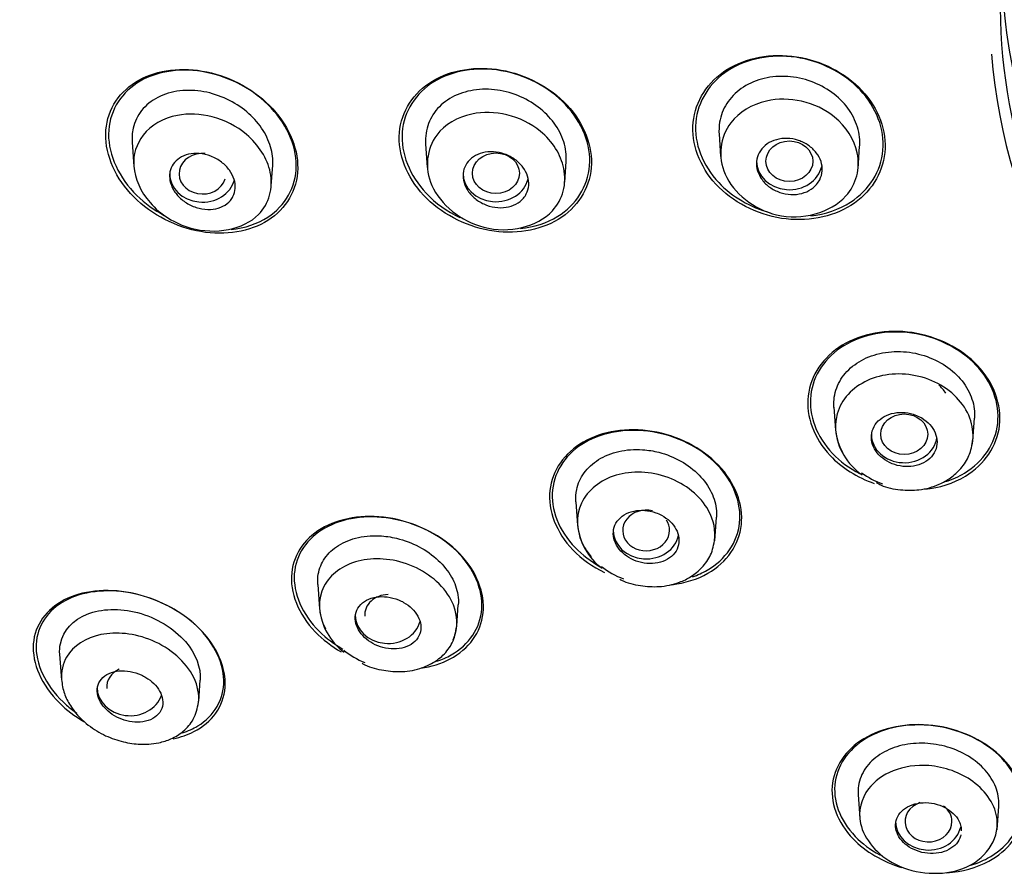
# Model space of a CAD drawing. Units: millimetres. Extents: x -18 to 1005, y -18 to 1975.
# Drawn here: x 168 to 189, y 1495 to 1514 of the extents above; entities that cross this region are included whole.
import ezdxf

# ---------------------------------------------------------------- set-up
doc = ezdxf.new("R2010")
doc.units = ezdxf.units.MM
for name, color, linetype in [('$DDT_AUDIT_GENERATED_(111)', 7, 'Continuous'), ('$DDT_AUDIT_GENERATED_(77F)', 7, 'Continuous'), ('$DDT_AUDIT_GENERATED_(A7D)', 7, 'Continuous'), ('Default', 7, 'Continuous')]:
    doc.layers.add(name, color=color, linetype=linetype)

# ---------------------------------------------------------------- blocks, each defined once
blk = doc.blocks.new('SE')
at = {"layer": '$DDT_AUDIT_GENERATED_(111)', "color": 7, "linetype": 'Continuous'}
for centre, major_axis, start_param, end_param in [((204.85, 1519.938), (50.8, 0), 1.920717, 4.670554), ((204.85, 1513.915), (15.796, 0), 1.44636, 6.283185), ((204.85, 1514.873), (15.763, 0), 3.146406, 3.366849), ((204.85, 1513.818), (16.021, 0), 3.211343, 6.143536)]:
    blk.add_ellipse(centre, major_axis=major_axis, ratio=0.866025, start_param=start_param, end_param=end_param, dxfattribs=at)
for points, knots in [([(186.109, 1512.074), (185.755, 1512.455), (185.243, 1512.716), (184.184, 1512.877), (183.638, 1512.776), (182.826, 1512.264), (182.558, 1511.853), (182.469, 1510.941), (182.65, 1510.455), (183.348, 1509.698), (183.864, 1509.432), (184.922, 1509.267), (185.465, 1509.366), (186.286, 1509.885), (186.551, 1510.3), (186.64, 1511.207), (186.463, 1511.693), (186.109, 1512.074)], [0, 0, 0, 0, 0.125, 0.125, 0.25, 0.25, 0.375, 0.375, 0.5, 0.5, 0.625, 0.625, 0.75, 0.75, 0.875, 0.875, 1, 1, 1, 1]), ([(186.068, 1512.089), (185.719, 1512.459), (185.215, 1512.709), (184.181, 1512.858), (183.65, 1512.754), (182.864, 1512.248), (182.607, 1511.844), (182.53, 1510.952), (182.712, 1510.478), (183.341, 1509.81), (183.733, 1509.584), (184.151, 1509.47)], [0, 0, 0, 0, 0.125, 0.125, 0.25, 0.25, 0.375, 0.375, 0.5, 0.5, 0.6027789, 0.6027789, 0.6027789, 0.6027789]), ([(173.555, 1511.684), (173.187, 1512.083), (172.671, 1512.364), (171.628, 1512.582), (171.098, 1512.518), (170.303, 1512.074), (170.036, 1511.686), (169.962, 1510.782), (170.161, 1510.276), (170.888, 1509.482), (171.406, 1509.195), (172.449, 1508.974), (172.978, 1509.036), (173.78, 1509.485), (174.045, 1509.874), (174.119, 1510.785), (173.923, 1511.285), (173.555, 1511.684)], [0, 0, 0, 0, 0.125, 0.125, 0.25, 0.25, 0.375, 0.375, 0.5, 0.5, 0.625, 0.625, 0.75, 0.75, 0.875, 0.875, 1, 1, 1, 1]), ([(173.452, 1511.775), (173.07, 1512.148), (172.554, 1512.398), (171.535, 1512.561), (171.028, 1512.472), (170.291, 1511.993), (170.059, 1511.595), (170.053, 1510.698), (170.281, 1510.209), (170.829, 1509.671), (171.027, 1509.527), (171.24, 1509.412)], [0, 0, 0, 0, 0.125, 0.125, 0.25, 0.25, 0.375, 0.375, 0.5, 0.5, 0.5563011, 0.5563011, 0.5563011, 0.5563011]), ([(179.825, 1511.763), (179.463, 1512.151), (178.946, 1512.42), (177.893, 1512.604), (177.355, 1512.518), (176.556, 1512.033), (176.292, 1511.632), (176.218, 1510.723), (176.411, 1510.229), (177.127, 1509.458), (177.646, 1509.184), (178.698, 1508.997), (179.234, 1509.081), (180.042, 1509.572), (180.303, 1509.976), (180.377, 1510.884), (180.188, 1511.375), (179.825, 1511.763)], [0, 0, 0, 0, 0.125, 0.125, 0.25, 0.25, 0.375, 0.375, 0.5, 0.5, 0.625, 0.625, 0.75, 0.75, 0.875, 0.875, 1, 1, 1, 1]), ([(179.794, 1511.774), (179.438, 1512.151), (178.932, 1512.411), (177.904, 1512.586), (177.379, 1512.499), (176.602, 1512.023), (176.347, 1511.629), (176.28, 1510.741), (176.472, 1510.258), (177.022, 1509.673), (177.269, 1509.497), (177.539, 1509.368)], [0, 0, 0, 0, 0.125, 0.125, 0.25, 0.25, 0.375, 0.375, 0.5, 0.5, 0.5702962, 0.5702962, 0.5702962, 0.5702962]), ([(185.021, 1509.403), (185.331, 1509.439), (185.624, 1509.538), (186.265, 1509.953), (186.519, 1510.359), (186.596, 1511.247), (186.417, 1511.72), (186.068, 1512.089)], [0.6733354, 0.6733354, 0.6733354, 0.6733354, 0.75, 0.75, 0.875, 0.875, 1, 1, 1, 1]), ([(172.67, 1509.111), (172.959, 1509.142), (173.229, 1509.231), (173.822, 1509.617), (174.053, 1510.016), (174.059, 1510.919), (173.834, 1511.401), (173.452, 1511.775)], [0.6755191, 0.6755191, 0.6755191, 0.6755191, 0.75, 0.75, 0.875, 0.875, 1, 1, 1, 1]), ([(178.831, 1509.133), (179.122, 1509.163), (179.396, 1509.251), (180.019, 1509.634), (180.272, 1510.03), (180.339, 1510.918), (180.151, 1511.396), (179.794, 1511.774)], [0.676837, 0.676837, 0.676837, 0.676837, 0.75, 0.75, 0.875, 0.875, 1, 1, 1, 1]), ([(188.573, 1506.211), (188.222, 1506.581), (187.708, 1506.835), (186.646, 1506.99), (186.099, 1506.89), (185.283, 1506.395), (185.013, 1506.002), (184.913, 1505.126), (185.086, 1504.658), (185.678, 1504.03), (186.011, 1503.824), (186.373, 1503.697)], [0, 0, 0, 0, 0.125, 0.125, 0.25, 0.25, 0.375, 0.375, 0.5, 0.5, 0.5889928, 0.5889928, 0.5889928, 0.5889928]), ([(188.538, 1506.222), (188.194, 1506.582), (187.691, 1506.829), (186.653, 1506.976), (186.12, 1506.876), (185.327, 1506.39), (185.065, 1506.005), (184.971, 1505.149), (185.142, 1504.692), (185.642, 1504.167), (185.84, 1504.022), (186.058, 1503.908)], [0, 0, 0, 0, 0.125, 0.125, 0.25, 0.25, 0.375, 0.375, 0.5, 0.5, 0.5591216, 0.5591216, 0.5591216, 0.5591216]), ([(187.447, 1503.571), (187.763, 1503.605), (188.062, 1503.7), (188.725, 1504.103), (188.992, 1504.499), (189.092, 1505.371), (188.923, 1505.841), (188.573, 1506.211)], [0.6740673, 0.6740673, 0.6740673, 0.6740673, 0.75, 0.75, 0.875, 0.875, 1, 1, 1, 1]), ([(187.894, 1503.735), (188.037, 1503.781), (188.172, 1503.842), (188.697, 1504.164), (188.955, 1504.552), (189.049, 1505.404), (188.881, 1505.862), (188.538, 1506.222)], [0.7117452, 0.7117452, 0.7117452, 0.7117452, 0.75, 0.75, 0.875, 0.875, 1, 1, 1, 1]), ([(183.052, 1504.085), (182.694, 1504.459), (182.173, 1504.719), (181.112, 1504.893), (180.573, 1504.809), (179.771, 1504.349), (179.506, 1503.975), (179.414, 1503.12), (179.594, 1502.652), (180.135, 1502.087), (180.368, 1501.921), (180.625, 1501.795)], [0, 0, 0, 0, 0.125, 0.125, 0.25, 0.25, 0.375, 0.375, 0.5, 0.5, 0.5659165, 0.5659165, 0.5659165, 0.5659165]), ([(183.023, 1504.096), (182.672, 1504.46), (182.163, 1504.713), (181.128, 1504.881), (180.601, 1504.797), (179.82, 1504.347), (179.561, 1503.981), (179.474, 1503.146), (179.651, 1502.689), (180.149, 1502.171), (180.332, 1502.033), (180.533, 1501.921)], [0, 0, 0, 0, 0.125, 0.125, 0.25, 0.25, 0.375, 0.375, 0.5, 0.5, 0.5546926, 0.5546926, 0.5546926, 0.5546926]), ([(182.5, 1501.706), (182.609, 1501.744), (182.713, 1501.791), (183.205, 1502.074), (183.46, 1502.442), (183.547, 1503.275), (183.374, 1503.732), (183.023, 1504.096)], [0.7197014, 0.7197014, 0.7197014, 0.7197014, 0.75, 0.75, 0.875, 0.875, 1, 1, 1, 1]), ([(182.061, 1501.538), (182.341, 1501.571), (182.603, 1501.653), (183.233, 1502.014), (183.495, 1502.391), (183.586, 1503.244), (183.41, 1503.712), (183.052, 1504.085)], [0.6812393, 0.6812393, 0.6812393, 0.6812393, 0.75, 0.75, 0.875, 0.875, 1, 1, 1, 1]), ([(177.534, 1502.201), (177.167, 1502.58), (176.64, 1502.848), (175.584, 1503.046), (175.054, 1502.979), (174.265, 1502.561), (174.002, 1502.208), (173.914, 1501.376), (174.099, 1500.906), (174.618, 1500.368), (174.807, 1500.224), (175.014, 1500.105)], [0, 0, 0, 0, 0.125, 0.125, 0.25, 0.25, 0.375, 0.375, 0.5, 0.5, 0.5543746, 0.5543746, 0.5543746, 0.5543746]), ([(177.474, 1502.251), (177.104, 1502.614), (176.582, 1502.864), (175.551, 1503.034), (175.039, 1502.957), (174.287, 1502.529), (174.043, 1502.177), (173.986, 1501.358), (174.183, 1500.9), (174.694, 1500.397), (174.865, 1500.269), (175.051, 1500.163)], [0, 0, 0, 0, 0.125, 0.125, 0.25, 0.25, 0.375, 0.375, 0.5, 0.5, 0.5499391, 0.5499391, 0.5499391, 0.5499391]), ([(177.053, 1499.906), (177.161, 1499.941), (177.263, 1499.986), (177.739, 1500.257), (177.98, 1500.611), (178.037, 1501.432), (177.843, 1501.888), (177.474, 1502.251)], [0.7190225, 0.7190225, 0.7190225, 0.7190225, 0.75, 0.75, 0.875, 0.875, 1, 1, 1, 1]), ([(176.704, 1499.756), (176.933, 1499.788), (177.148, 1499.855), (177.734, 1500.166), (177.994, 1500.52), (178.082, 1501.354), (177.9, 1501.822), (177.534, 1502.201)], [0.6915597, 0.6915597, 0.6915597, 0.6915597, 0.75, 0.75, 0.875, 0.875, 1, 1, 1, 1]), ([(171.98, 1500.613), (171.594, 1500.994), (171.054, 1501.26), (170.005, 1501.465), (169.492, 1501.407), (168.733, 1501.017), (168.482, 1500.681), (168.423, 1499.867), (168.628, 1499.393), (169.161, 1498.867), (169.336, 1498.734), (169.526, 1498.621)], [0, 0, 0, 0, 0.125, 0.125, 0.25, 0.25, 0.375, 0.375, 0.5, 0.5, 0.5493717, 0.5493717, 0.5493717, 0.5493717]), ([(171.633, 1498.377), (171.75, 1498.416), (171.858, 1498.465), (172.304, 1498.738), (172.519, 1499.092), (172.505, 1499.905), (172.266, 1500.365), (171.463, 1501.071), (170.923, 1501.306), (169.904, 1501.452), (169.417, 1501.371), (169.065, 1501.156)], [0.4651269, 0.4651269, 0.4651269, 0.4651269, 0.5, 0.5, 0.625, 0.625, 0.75, 0.75, 0.875, 0.875, 1, 1, 1, 1]), ([(169.065, 1501.156), (168.713, 1500.94), (168.504, 1500.594), (168.52, 1499.779), (168.762, 1499.321), (169.229, 1498.909), (169.303, 1498.851), (169.38, 1498.798)], [0, 0, 0, 0, 0.125, 0.125, 0.25, 0.25, 0.2717031, 0.2717031, 0.2717031, 0.2717031]), ([(171.434, 1498.253), (171.593, 1498.287), (171.742, 1498.338), (172.261, 1498.604), (172.509, 1498.941), (172.569, 1499.762), (172.366, 1500.232), (171.98, 1500.613)], [0.7064889, 0.7064889, 0.7064889, 0.7064889, 0.75, 0.75, 0.875, 0.875, 1, 1, 1, 1]), ([(189.116, 1497.827), (188.772, 1498.184), (188.255, 1498.438), (187.185, 1498.605), (186.637, 1498.519), (185.816, 1498.073), (185.544, 1497.718), (185.423, 1496.909), (185.582, 1496.469), (186.184, 1495.845), (186.553, 1495.629), (186.954, 1495.505)], [0, 0, 0, 0, 0.125, 0.125, 0.25, 0.25, 0.375, 0.375, 0.5, 0.5, 0.5964896, 0.5964896, 0.5964896, 0.5964896]), ([(189.088, 1497.837), (188.753, 1498.186), (188.248, 1498.434), (187.204, 1498.598), (186.668, 1498.515), (185.866, 1498.08), (185.6, 1497.734), (185.48, 1496.944), (185.634, 1496.515), (186.11, 1496.019), (186.288, 1495.886), (186.488, 1495.776)], [0, 0, 0, 0, 0.125, 0.125, 0.25, 0.25, 0.375, 0.375, 0.5, 0.5, 0.5548057, 0.5548057, 0.5548057, 0.5548057]), ([(187.917, 1495.393), (188.244, 1495.416), (188.553, 1495.501), (189.223, 1495.863), (189.494, 1496.222), (189.615, 1497.026), (189.46, 1497.469), (189.116, 1497.827)], [0.6719875, 0.6719875, 0.6719875, 0.6719875, 0.75, 0.75, 0.875, 0.875, 1, 1, 1, 1]), ([(188.427, 1495.555), (188.554, 1495.593), (188.675, 1495.643), (189.188, 1495.92), (189.454, 1496.27), (189.573, 1497.054), (189.423, 1497.487), (189.088, 1497.837)], [0.715781, 0.715781, 0.715781, 0.715781, 0.75, 0.75, 0.875, 0.875, 1, 1, 1, 1])]:
    blk.add_open_spline(points, degree=3, knots=knots, dxfattribs=at)
blk.add_open_spline([(187.896, 1505.622), (187.854, 1505.685), (187.803, 1505.745), (187.745, 1505.799)], degree=3, dxfattribs=at)
at = {"layer": '$DDT_AUDIT_GENERATED_(77F)', "color": 7, "linetype": 'Continuous'}
for p, q in [((183.065, 1511.154), (183.099, 1510.668)), ((170.558, 1510.977), (170.595, 1510.453)), ((176.812, 1510.939), (176.847, 1510.436)), ((186.026, 1510.405), (186.06, 1510.891)), ((173.522, 1510.04), (173.553, 1510.483)), ((179.776, 1510.123), (179.807, 1510.564)), ((185.512, 1505.32), (185.546, 1504.834)), ((188.474, 1504.604), (188.508, 1505.089)), ((180.013, 1503.306), (180.048, 1502.803)), ((182.973, 1502.473), (183.008, 1502.976)), ((174.513, 1501.545), (174.55, 1501.02)), ((177.478, 1500.662), (177.509, 1501.11)), ((169.014, 1500.054), (169.053, 1499.504)), ((171.978, 1499.051), (172.01, 1499.505)), ((186.029, 1497.06), (186.064, 1496.557)), ((188.99, 1496.311), (189.025, 1496.814))]:
    blk.add_line(p, q, dxfattribs=at)
for centre, radius, start, end in [((186.838, 1504.956), 1.296, 184.8967, 235.9139), ((181.317, 1502.921), 1.272, 184.7514, 234.0862), ((175.856, 1501.154), 1.311, 185.2615, 233.6099)]:
    blk.add_arc(centre, radius, start, end, dxfattribs=at)
for centre, ratio in [((184.563, 1510.567), 0.866025), ((178.31, 1510.311), 0.865597), ((187.01, 1504.745), 0.866025)]:
    blk.add_ellipse(centre, major_axis=(0.5, 0), ratio=ratio, dxfattribs=at)
for centre, major_axis, ratio, start_param, end_param in [((172.059, 1510.302), (0.501, 0.001), 0.864321, 1.451152, 6.018414), ((184.563, 1510.567), (0.7, 0), 0.866025, 3.141593, 6.103055), ((172.056, 1510.302), (0.7, 0), 0.866025, 3.141593, 6.063678), ((178.309, 1510.311), (0.7, 0), 0.866025, 3.141593, 6.08343), ((187.01, 1504.745), (0.7, 0), 0.866025, 3.141593, 6.172827), ((181.511, 1502.695), (0.5, 0.001), 0.865797, 1.298651, 6.283185), ((181.511, 1502.695), (0.5, 0.001), 0.865797, 0, 0.522007), ((181.511, 1502.694), (0.7, 0), 0.866025, 3.141593, 6.117535), ((176.014, 1500.892), (0.501, 0.003), 0.865109, 1.571991, 3.193479), ((176.011, 1500.89), (0.7, 0), 0.866025, 3.141593, 6.058031), ((170.517, 1499.352), (0.502, 0.007), 0.863949, 2.03964, 3.192339), ((170.512, 1499.35), (0.7, 0), 0.866025, 3.141593, 5.992538), ((187.527, 1496.486), (0.5, 0.001), 0.866104, 1.939939, 6.283185), ((187.527, 1496.486), (0.5, 0.001), 0.866104, 0, 0.87085), ((187.527, 1496.485), (0.7, 0), 0.866025, 3.141593, 6.092552)]:
    blk.add_ellipse(centre, major_axis=major_axis, ratio=ratio, start_param=start_param, end_param=end_param, dxfattribs=at)
for points, knots in [([(186.06, 1510.889), (186.061, 1510.9), (186.062, 1510.911), (186.062, 1510.923), (186.068, 1511.064), (186.045, 1511.21), (185.995, 1511.35), (185.946, 1511.489), (185.869, 1511.624), (185.772, 1511.746), (185.674, 1511.868), (185.552, 1511.979), (185.416, 1512.07), (185.279, 1512.162), (185.124, 1512.237), (184.965, 1512.289), (184.803, 1512.341), (184.631, 1512.371), (184.464, 1512.376), (184.294, 1512.381), (184.124, 1512.361), (183.968, 1512.318), (183.812, 1512.274), (183.665, 1512.205), (183.539, 1512.117), (183.415, 1512.029), (183.309, 1511.919), (183.23, 1511.797), (183.153, 1511.677), (183.1, 1511.541), (183.077, 1511.4), (183.063, 1511.313), (183.059, 1511.224), (183.067, 1511.134)], [0.4792386, 0.4792386, 0.4792386, 0.4792386, 0.4834502, 0.4834502, 0.4834502, 0.5363305, 0.5363305, 0.5363305, 0.5888367, 0.5888367, 0.5888367, 0.6415688, 0.6415688, 0.6415688, 0.6948135, 0.6948135, 0.6948135, 0.7488551, 0.7488551, 0.7488551, 0.8035849, 0.8035849, 0.8035849, 0.8585707, 0.8585707, 0.8585707, 0.9132085, 0.9132085, 0.9132085, 0.9670535, 0.9670535, 0.9670535, 1, 1, 1, 1]), ([(173.553, 1510.479), (173.562, 1510.607), (173.547, 1510.742), (173.509, 1510.874), (173.469, 1511.011), (173.403, 1511.147), (173.317, 1511.273), (173.231, 1511.399), (173.122, 1511.518), (172.999, 1511.621), (172.873, 1511.727), (172.729, 1511.819), (172.579, 1511.89), (172.421, 1511.965), (172.253, 1512.019), (172.087, 1512.05), (171.913, 1512.081), (171.738, 1512.087), (171.574, 1512.068), (171.406, 1512.048), (171.246, 1512), (171.107, 1511.928), (170.971, 1511.858), (170.851, 1511.761), (170.76, 1511.647), (170.674, 1511.537), (170.611, 1511.407), (170.58, 1511.269), (170.559, 1511.175), (170.552, 1511.075), (170.559, 1510.974)], [0.1089121, 0.1089121, 0.1089121, 0.1089121, 0.1571571, 0.1571571, 0.1571571, 0.2069725, 0.2069725, 0.2069725, 0.2570016, 0.2570016, 0.2570016, 0.3087862, 0.3087862, 0.3087862, 0.3631773, 0.3631773, 0.3631773, 0.4200057, 0.4200057, 0.4200057, 0.4781507, 0.4781507, 0.4781507, 0.535469, 0.535469, 0.535469, 0.5902605, 0.5902605, 0.5902605, 0.6274156, 0.6274156, 0.6274156, 0.6274156]), ([(179.807, 1510.562), (179.808, 1510.578), (179.809, 1510.595), (179.809, 1510.611), (179.812, 1510.75), (179.788, 1510.895), (179.737, 1511.034), (179.687, 1511.171), (179.611, 1511.306), (179.514, 1511.427), (179.417, 1511.55), (179.297, 1511.663), (179.164, 1511.757), (179.028, 1511.853), (178.875, 1511.933), (178.717, 1511.99), (178.554, 1512.049), (178.382, 1512.086), (178.214, 1512.098), (178.043, 1512.11), (177.872, 1512.096), (177.715, 1512.059), (177.556, 1512.021), (177.406, 1511.957), (177.279, 1511.872), (177.154, 1511.787), (177.047, 1511.68), (176.969, 1511.559), (176.893, 1511.441), (176.842, 1511.306), (176.821, 1511.165), (176.81, 1511.091), (176.807, 1511.014), (176.812, 1510.936)], [0.0995646, 0.0995646, 0.0995646, 0.0995646, 0.1057303, 0.1057303, 0.1057303, 0.1577103, 0.1577103, 0.1577103, 0.2089669, 0.2089669, 0.2089669, 0.2606796, 0.2606796, 0.2606796, 0.3135187, 0.3135187, 0.3135187, 0.368112, 0.368112, 0.368112, 0.4237525, 0.4237525, 0.4237525, 0.480041, 0.480041, 0.480041, 0.535595, 0.535595, 0.535595, 0.5895975, 0.5895975, 0.5895975, 0.618188, 0.618188, 0.618188, 0.618188]), ([(183.315, 1511.386), (183.489, 1511.616), (183.977, 1511.906), (184.843, 1511.902), (185.635, 1511.525), (186.152, 1510.715), (185.87, 1509.586), (184.292, 1509.149), (182.976, 1510.198), (183.086, 1511.082), (183.315, 1511.386)], [0, 0, 0, 0, 0.109766, 0.194335, 0.281289, 0.39082, 0.515843, 0.695214, 0.855339, 1, 1, 1, 1]), ([(170.792, 1511.124), (170.959, 1511.338), (171.429, 1511.603), (172.287, 1511.567), (173.103, 1511.156), (173.653, 1510.295), (173.347, 1509.185), (171.966, 1508.925), (170.876, 1509.611), (170.498, 1510.45), (170.649, 1510.94), (170.792, 1511.124)], [0, 0, 0, 0, 0.108026, 0.192797, 0.282205, 0.392768, 0.517018, 0.694153, 0.805389, 0.907569, 1, 1, 1, 1]), ([(177.049, 1511.125), (177.218, 1511.353), (177.7, 1511.63), (178.564, 1511.611), (179.369, 1511.219), (179.902, 1510.385), (179.61, 1509.268), (178.058, 1508.89), (176.733, 1509.956), (176.83, 1510.831), (177.049, 1511.125)], [0, 0, 0, 0, 0.110109, 0.194782, 0.283024, 0.393859, 0.518646, 0.697357, 0.857493, 1, 1, 1, 1]), ([(185.144, 1510.074), (185.1, 1510.022), (185.044, 1509.976), (184.981, 1509.942), (184.917, 1509.907), (184.845, 1509.882), (184.77, 1509.869), (184.695, 1509.856), (184.614, 1509.853), (184.535, 1509.863), (184.456, 1509.873), (184.375, 1509.894), (184.301, 1509.926), (184.228, 1509.957), (184.158, 1510), (184.098, 1510.05), (184.039, 1510.1), (183.989, 1510.158), (183.95, 1510.22), (183.913, 1510.282), (183.886, 1510.348), (183.873, 1510.415), (183.86, 1510.481), (183.86, 1510.549), (183.872, 1510.612), (183.885, 1510.676), (183.91, 1510.737), (183.947, 1510.792), (183.984, 1510.847), (184.033, 1510.896), (184.089, 1510.935), (184.147, 1510.975), (184.214, 1511.006), (184.286, 1511.027), (184.359, 1511.047), (184.438, 1511.056), (184.516, 1511.054), (184.596, 1511.052), (184.677, 1511.037), (184.754, 1511.012), (184.83, 1510.987), (184.904, 1510.951), (184.969, 1510.906), (185.034, 1510.861), (185.091, 1510.807), (185.136, 1510.748), (185.181, 1510.69), (185.216, 1510.625), (185.237, 1510.559), (185.258, 1510.494), (185.266, 1510.426), (185.262, 1510.36), (185.257, 1510.295), (185.239, 1510.231), (185.21, 1510.173), (185.192, 1510.138), (185.17, 1510.104), (185.144, 1510.074)], [0, 0, 0, 0, 0.054229, 0.054229, 0.054229, 0.108425, 0.108425, 0.108425, 0.163104, 0.163104, 0.163104, 0.218028, 0.218028, 0.218028, 0.272652, 0.272652, 0.272652, 0.326553, 0.326553, 0.326553, 0.379644, 0.379644, 0.379644, 0.432209, 0.432209, 0.432209, 0.484756, 0.484756, 0.484756, 0.537788, 0.537788, 0.537788, 0.591596, 0.591596, 0.591596, 0.64614, 0.64614, 0.64614, 0.701053, 0.701053, 0.701053, 0.755797, 0.755797, 0.755797, 0.809911, 0.809911, 0.809911, 0.863227, 0.863227, 0.863227, 0.915932, 0.915932, 0.915932, 0.968462, 0.968462, 0.968462, 1, 1, 1, 1]), ([(172.652, 1509.733), (172.61, 1509.682), (172.555, 1509.639), (172.493, 1509.608), (172.431, 1509.576), (172.36, 1509.555), (172.286, 1509.546), (172.21, 1509.536), (172.127, 1509.538), (172.046, 1509.552), (171.964, 1509.566), (171.88, 1509.593), (171.802, 1509.631), (171.726, 1509.669), (171.653, 1509.718), (171.59, 1509.774), (171.531, 1509.829), (171.479, 1509.891), (171.44, 1509.957), (171.404, 1510.02), (171.378, 1510.087), (171.365, 1510.153), (171.353, 1510.217), (171.353, 1510.281), (171.365, 1510.341), (171.376, 1510.4), (171.4, 1510.457), (171.433, 1510.506), (171.468, 1510.556), (171.514, 1510.601), (171.567, 1510.635), (171.623, 1510.672), (171.688, 1510.699), (171.758, 1510.715), (171.831, 1510.732), (171.91, 1510.737), (171.99, 1510.731), (172.072, 1510.724), (172.157, 1510.704), (172.237, 1510.673), (172.317, 1510.643), (172.394, 1510.6), (172.462, 1510.548), (172.528, 1510.498), (172.587, 1510.439), (172.633, 1510.375), (172.677, 1510.314), (172.711, 1510.247), (172.732, 1510.181), (172.751, 1510.116), (172.759, 1510.051), (172.755, 1509.988), (172.75, 1509.927), (172.734, 1509.868), (172.706, 1509.815), (172.691, 1509.786), (172.673, 1509.758), (172.652, 1509.733)], [0, 0, 0, 0, 0.055253, 0.055253, 0.055253, 0.110387, 0.110387, 0.110387, 0.167362, 0.167362, 0.167362, 0.225345, 0.225345, 0.225345, 0.282362, 0.282362, 0.282362, 0.336823, 0.336823, 0.336823, 0.388461, 0.388461, 0.388461, 0.438359, 0.438359, 0.438359, 0.488215, 0.488215, 0.488215, 0.539603, 0.539603, 0.539603, 0.593492, 0.593492, 0.593492, 0.649914, 0.649914, 0.649914, 0.707796, 0.707796, 0.707796, 0.765255, 0.765255, 0.765255, 0.820513, 0.820513, 0.820513, 0.872916, 0.872916, 0.872916, 0.923208, 0.923208, 0.923208, 0.972941, 0.972941, 0.972941, 1, 1, 1, 1]), ([(178.897, 1509.78), (178.854, 1509.729), (178.798, 1509.685), (178.735, 1509.652), (178.673, 1509.619), (178.601, 1509.596), (178.526, 1509.585), (178.45, 1509.573), (178.369, 1509.574), (178.289, 1509.585), (178.208, 1509.597), (178.126, 1509.622), (178.051, 1509.656), (177.976, 1509.691), (177.905, 1509.736), (177.844, 1509.789), (177.785, 1509.841), (177.734, 1509.901), (177.696, 1509.965), (177.658, 1510.027), (177.632, 1510.094), (177.619, 1510.161), (177.606, 1510.226), (177.606, 1510.292), (177.618, 1510.354), (177.631, 1510.415), (177.655, 1510.474), (177.691, 1510.526), (177.727, 1510.579), (177.774, 1510.626), (177.829, 1510.663), (177.886, 1510.701), (177.953, 1510.73), (178.024, 1510.748), (178.096, 1510.767), (178.176, 1510.774), (178.255, 1510.77), (178.335, 1510.765), (178.418, 1510.748), (178.496, 1510.72), (178.574, 1510.693), (178.649, 1510.653), (178.716, 1510.605), (178.781, 1510.558), (178.839, 1510.502), (178.884, 1510.44), (178.929, 1510.381), (178.963, 1510.315), (178.984, 1510.249), (179.004, 1510.184), (179.013, 1510.117), (179.008, 1510.053), (179.004, 1509.989), (178.986, 1509.927), (178.958, 1509.872), (178.941, 1509.839), (178.921, 1509.809), (178.897, 1509.78)], [0, 0, 0, 0, 0.054707, 0.054707, 0.054707, 0.109345, 0.109345, 0.109345, 0.165004, 0.165004, 0.165004, 0.221191, 0.221191, 0.221191, 0.276781, 0.276781, 0.276781, 0.330896, 0.330896, 0.330896, 0.383372, 0.383372, 0.383372, 0.434809, 0.434809, 0.434809, 0.486215, 0.486215, 0.486215, 0.538561, 0.538561, 0.538561, 0.592428, 0.592428, 0.592428, 0.647781, 0.647781, 0.647781, 0.703929, 0.703929, 0.703929, 0.759781, 0.759781, 0.759781, 0.814353, 0.814353, 0.814353, 0.867285, 0.867285, 0.867285, 0.918974, 0.918974, 0.918974, 0.970318, 0.970318, 0.970318, 1, 1, 1, 1]), ([(185.512, 1505.319), (185.51, 1505.358), (185.509, 1505.397), (185.511, 1505.435), (185.517, 1505.571), (185.552, 1505.705), (185.612, 1505.826), (185.672, 1505.95), (185.76, 1506.063), (185.868, 1506.159), (185.978, 1506.256), (186.111, 1506.337), (186.256, 1506.395), (186.404, 1506.454), (186.568, 1506.492), (186.736, 1506.505), (186.904, 1506.518), (187.08, 1506.506), (187.249, 1506.471), (187.416, 1506.436), (187.582, 1506.377), (187.731, 1506.299), (187.878, 1506.221), (188.014, 1506.123), (188.126, 1506.011), (188.237, 1505.901), (188.329, 1505.775), (188.393, 1505.644), (188.457, 1505.513), (188.496, 1505.374), (188.507, 1505.238), (188.511, 1505.188), (188.511, 1505.137), (188.507, 1505.087)], [0.0899775, 0.0899775, 0.0899775, 0.0899775, 0.1050467, 0.1050467, 0.1050467, 0.1578984, 0.1578984, 0.1578984, 0.2114469, 0.2114469, 0.2114469, 0.2657588, 0.2657588, 0.2657588, 0.3206997, 0.3206997, 0.3206997, 0.3756394, 0.3756394, 0.3756394, 0.4299473, 0.4299473, 0.4299473, 0.4834502, 0.4834502, 0.4834502, 0.5363305, 0.5363305, 0.5363305, 0.5888367, 0.5888367, 0.5888367, 0.6082208, 0.6082208, 0.6082208, 0.6082208]), ([(188.397, 1504.321), (188.397, 1504.321), (188.398, 1504.322), (188.523, 1504.614), (188.501, 1504.962), (188.151, 1505.569), (187.831, 1505.816), (187.097, 1506.061), (186.687, 1506.06), (186.012, 1505.822), (185.744, 1505.587), (185.498, 1505.004), (185.524, 1504.659), (185.697, 1504.36), (185.697, 1504.36), (185.697, 1504.36)], [0.2498158, 0.2498158, 0.2498158, 0.2498158, 0.25, 0.25, 0.375, 0.375, 0.5, 0.5, 0.625, 0.625, 0.75, 0.75, 0.875, 0.875, 0.8751274, 0.8751274, 0.8751274, 0.8751274]), ([(187.204, 1505.172), (187.128, 1505.196), (187.047, 1505.209), (186.969, 1505.211), (186.89, 1505.213), (186.812, 1505.204), (186.739, 1505.185), (186.666, 1505.165), (186.597, 1505.134), (186.539, 1505.095), (186.48, 1505.055), (186.43, 1505.006), (186.392, 1504.951), (186.355, 1504.896), (186.329, 1504.834), (186.317, 1504.77), (186.306, 1504.707), (186.308, 1504.64), (186.323, 1504.575), (186.338, 1504.511), (186.366, 1504.448), (186.406, 1504.389), (186.444, 1504.331), (186.495, 1504.277), (186.554, 1504.232), (186.612, 1504.186), (186.68, 1504.147), (186.752, 1504.118), (186.824, 1504.089), (186.901, 1504.07), (186.978, 1504.061), (187.057, 1504.052), (187.136, 1504.054), (187.211, 1504.067), (187.287, 1504.08), (187.359, 1504.104), (187.423, 1504.138), (187.487, 1504.171), (187.544, 1504.216), (187.589, 1504.266), (187.634, 1504.317), (187.667, 1504.376), (187.688, 1504.438), (187.707, 1504.5), (187.714, 1504.566), (187.707, 1504.631), (187.7, 1504.696), (187.68, 1504.762), (187.648, 1504.823), (187.616, 1504.883), (187.571, 1504.941), (187.518, 1504.991), (187.465, 1505.041), (187.402, 1505.085), (187.334, 1505.12), (187.292, 1505.14), (187.249, 1505.158), (187.204, 1505.172)], [0, 0, 0, 0, 0.054229, 0.054229, 0.054229, 0.108425, 0.108425, 0.108425, 0.163104, 0.163104, 0.163104, 0.218028, 0.218028, 0.218028, 0.272652, 0.272652, 0.272652, 0.326553, 0.326553, 0.326553, 0.379644, 0.379644, 0.379644, 0.432209, 0.432209, 0.432209, 0.484756, 0.484756, 0.484756, 0.537788, 0.537788, 0.537788, 0.591596, 0.591596, 0.591596, 0.64614, 0.64614, 0.64614, 0.701053, 0.701053, 0.701053, 0.755797, 0.755797, 0.755797, 0.809911, 0.809911, 0.809911, 0.863227, 0.863227, 0.863227, 0.915932, 0.915932, 0.915932, 0.968462, 0.968462, 0.968462, 1, 1, 1, 1]), ([(186.414, 1503.715), (186.451, 1503.694), (186.598, 1503.611), (186.925, 1503.55), (187.348, 1503.545), (187.715, 1503.645), (188.011, 1503.815), (188.234, 1504.017), (188.417, 1504.301), (188.455, 1504.51), (188.475, 1504.639)], [0, 0, 0, 0, 0.041971, 0.192557, 0.335671, 0.501736, 0.605508, 0.723377, 0.854883, 1, 1, 1, 1]), ([(180.013, 1503.303), (180.007, 1503.393), (180.013, 1503.481), (180.031, 1503.566), (180.058, 1503.693), (180.112, 1503.815), (180.189, 1503.921), (180.269, 1504.031), (180.374, 1504.128), (180.497, 1504.204), (180.624, 1504.283), (180.771, 1504.343), (180.929, 1504.379), (181.089, 1504.415), (181.263, 1504.428), (181.436, 1504.416), (181.552, 1504.408), (181.67, 1504.389), (181.784, 1504.36)], [0.7096714, 0.7096714, 0.7096714, 0.7096714, 0.7446378, 0.7446378, 0.7446378, 0.7970529, 0.7970529, 0.7970529, 0.851128, 0.851128, 0.851128, 0.9066731, 0.9066731, 0.9066731, 0.9628955, 0.9628955, 0.9628955, 1, 1, 1, 1]), ([(181.784, 1504.36), (181.946, 1504.318), (182.106, 1504.254), (182.251, 1504.172), (182.396, 1504.09), (182.53, 1503.988), (182.64, 1503.875), (182.749, 1503.764), (182.838, 1503.638), (182.9, 1503.508), (182.961, 1503.38), (182.998, 1503.245), (183.008, 1503.114), (183.011, 1503.067), (183.011, 1503.02), (183.008, 1502.974)], [0, 0, 0, 0, 0.0528327, 0.0528327, 0.0528327, 0.1057303, 0.1057303, 0.1057303, 0.1577103, 0.1577103, 0.1577103, 0.2089669, 0.2089669, 0.2089669, 0.2273954, 0.2273954, 0.2273954, 0.2273954]), ([(182.97, 1502.478), (182.996, 1502.685), (182.955, 1502.909), (182.673, 1503.426), (182.349, 1503.687), (181.612, 1503.958), (181.206, 1503.971), (180.535, 1503.77), (180.265, 1503.555), (180.004, 1503.003), (180.017, 1502.663), (180.227, 1502.281), (180.28, 1502.206), (180.34, 1502.135)], [0.2916276, 0.2916276, 0.2916276, 0.2916276, 0.375, 0.375, 0.5, 0.5, 0.625, 0.625, 0.75, 0.75, 0.875, 0.875, 0.9072375, 0.9072375, 0.9072375, 0.9072375]), ([(181.716, 1503.072), (181.64, 1503.099), (181.559, 1503.116), (181.48, 1503.122), (181.401, 1503.128), (181.322, 1503.122), (181.249, 1503.107), (181.175, 1503.091), (181.105, 1503.063), (181.045, 1503.027), (180.985, 1502.991), (180.933, 1502.944), (180.894, 1502.89), (180.856, 1502.838), (180.83, 1502.777), (180.818, 1502.714), (180.807, 1502.652), (180.809, 1502.586), (180.824, 1502.521), (180.839, 1502.459), (180.868, 1502.396), (180.907, 1502.337), (180.946, 1502.28), (180.996, 1502.227), (181.053, 1502.181), (181.111, 1502.134), (181.177, 1502.095), (181.247, 1502.064), (181.318, 1502.033), (181.395, 1502.011), (181.47, 1502), (181.548, 1501.988), (181.628, 1501.986), (181.702, 1501.995), (181.779, 1502.004), (181.853, 1502.025), (181.917, 1502.055), (181.983, 1502.086), (182.041, 1502.127), (182.087, 1502.176), (182.133, 1502.224), (182.168, 1502.281), (182.188, 1502.343), (182.208, 1502.402), (182.215, 1502.468), (182.208, 1502.533), (182.201, 1502.596), (182.18, 1502.661), (182.147, 1502.722), (182.116, 1502.781), (182.072, 1502.838), (182.019, 1502.889), (181.967, 1502.939), (181.905, 1502.983), (181.838, 1503.019), (181.799, 1503.039), (181.758, 1503.057), (181.716, 1503.072)], [0, 0, 0, 0, 0.054707, 0.054707, 0.054707, 0.109345, 0.109345, 0.109345, 0.165004, 0.165004, 0.165004, 0.221191, 0.221191, 0.221191, 0.276781, 0.276781, 0.276781, 0.330896, 0.330896, 0.330896, 0.383372, 0.383372, 0.383372, 0.434809, 0.434809, 0.434809, 0.486215, 0.486215, 0.486215, 0.538561, 0.538561, 0.538561, 0.592428, 0.592428, 0.592428, 0.647781, 0.647781, 0.647781, 0.703929, 0.703929, 0.703929, 0.759781, 0.759781, 0.759781, 0.814353, 0.814353, 0.814353, 0.867285, 0.867285, 0.867285, 0.918974, 0.918974, 0.918974, 0.970318, 0.970318, 0.970318, 1, 1, 1, 1]), ([(174.514, 1501.543), (174.51, 1501.601), (174.511, 1501.659), (174.518, 1501.715), (174.533, 1501.839), (174.575, 1501.957), (174.639, 1502.061), (174.706, 1502.17), (174.8, 1502.267), (174.911, 1502.345), (175.028, 1502.427), (175.168, 1502.49), (175.321, 1502.53), (175.477, 1502.571), (175.651, 1502.588), (175.828, 1502.579), (175.948, 1502.574), (176.072, 1502.556), (176.194, 1502.527)], [0.7183481, 0.7183481, 0.7183481, 0.7183481, 0.7416196, 0.7416196, 0.7416196, 0.7927585, 0.7927585, 0.7927585, 0.846458, 0.846458, 0.846458, 0.9027409, 0.9027409, 0.9027409, 0.960752, 0.960752, 0.960752, 1, 1, 1, 1]), ([(176.194, 1502.527), (176.357, 1502.488), (176.521, 1502.427), (176.671, 1502.348), (176.822, 1502.268), (176.963, 1502.168), (177.082, 1502.056), (177.196, 1501.949), (177.293, 1501.827), (177.364, 1501.701), (177.433, 1501.578), (177.479, 1501.448), (177.499, 1501.321), (177.511, 1501.249), (177.514, 1501.176), (177.509, 1501.106)], [0, 0, 0, 0, 0.0529902, 0.0529902, 0.0529902, 0.1061145, 0.1061145, 0.1061145, 0.1571571, 0.1571571, 0.1571571, 0.2069725, 0.2069725, 0.2069725, 0.2355793, 0.2355793, 0.2355793, 0.2355793]), ([(180.948, 1501.657), (180.963, 1501.648), (181.089, 1501.574), (181.39, 1501.508), (181.807, 1501.48), (182.178, 1501.558), (182.482, 1501.709), (182.717, 1501.9), (182.913, 1502.18), (182.953, 1502.392), (182.975, 1502.523)], [0, 0, 0, 0, 0.01717, 0.168434, 0.312033, 0.480807, 0.587597, 0.709788, 0.847027, 1, 1, 1, 1]), ([(177.401, 1500.36), (177.514, 1500.611), (177.506, 1500.926), (177.184, 1501.537), (176.849, 1501.812), (176.105, 1502.102), (175.706, 1502.124), (175.046, 1501.954), (174.778, 1501.76), (174.511, 1501.239), (174.513, 1500.907), (174.678, 1500.597), (174.679, 1500.596), (174.679, 1500.595)], [0.2600564, 0.2600564, 0.2600564, 0.2600564, 0.375, 0.375, 0.5, 0.5, 0.625, 0.625, 0.75, 0.75, 0.875, 0.875, 0.8753642, 0.8753642, 0.8753642, 0.8753642]), ([(176.233, 1501.214), (176.156, 1501.245), (176.074, 1501.266), (175.995, 1501.276), (175.916, 1501.286), (175.836, 1501.285), (175.763, 1501.273), (175.687, 1501.261), (175.615, 1501.238), (175.554, 1501.205), (175.492, 1501.172), (175.438, 1501.128), (175.398, 1501.076), (175.358, 1501.026), (175.331, 1500.966), (175.319, 1500.903), (175.307, 1500.843), (175.309, 1500.778), (175.326, 1500.713), (175.341, 1500.652), (175.369, 1500.59), (175.409, 1500.532), (175.447, 1500.476), (175.496, 1500.423), (175.552, 1500.377), (175.608, 1500.33), (175.673, 1500.29), (175.74, 1500.258), (175.81, 1500.225), (175.885, 1500.2), (175.959, 1500.185), (176.037, 1500.17), (176.116, 1500.164), (176.19, 1500.169), (176.268, 1500.174), (176.343, 1500.19), (176.409, 1500.217), (176.477, 1500.244), (176.537, 1500.282), (176.585, 1500.329), (176.632, 1500.375), (176.668, 1500.43), (176.689, 1500.491), (176.709, 1500.549), (176.716, 1500.614), (176.708, 1500.679), (176.701, 1500.741), (176.68, 1500.805), (176.647, 1500.865), (176.615, 1500.923), (176.571, 1500.98), (176.52, 1501.03), (176.469, 1501.08), (176.408, 1501.124), (176.343, 1501.161), (176.308, 1501.181), (176.271, 1501.199), (176.233, 1501.214)], [0, 0, 0, 0, 0.055253, 0.055253, 0.055253, 0.110387, 0.110387, 0.110387, 0.167362, 0.167362, 0.167362, 0.225345, 0.225345, 0.225345, 0.282362, 0.282362, 0.282362, 0.336823, 0.336823, 0.336823, 0.388461, 0.388461, 0.388461, 0.438359, 0.438359, 0.438359, 0.488215, 0.488215, 0.488215, 0.539603, 0.539603, 0.539603, 0.593492, 0.593492, 0.593492, 0.649914, 0.649914, 0.649914, 0.707796, 0.707796, 0.707796, 0.765255, 0.765255, 0.765255, 0.820513, 0.820513, 0.820513, 0.872916, 0.872916, 0.872916, 0.923208, 0.923208, 0.923208, 0.972941, 0.972941, 0.972941, 1, 1, 1, 1]), ([(169.016, 1500.052), (169.01, 1500.13), (169.014, 1500.206), (169.087, 1500.564), (169.303, 1500.791), (169.901, 1501.028), (170.287, 1501.044), (170.676, 1500.941)], [0.7185886, 0.7185886, 0.7185886, 0.7185886, 0.75, 0.75, 0.875, 0.875, 1, 1, 1, 1]), ([(170.676, 1500.941), (171.065, 1500.838), (171.445, 1500.613), (171.916, 1500.067), (172.027, 1499.767), (172.009, 1499.501)], [0, 0, 0, 0, 0.125, 0.125, 0.2353308, 0.2353308, 0.2353308, 0.2353308]), ([(175.457, 1499.861), (175.463, 1499.857), (175.581, 1499.785), (175.868, 1499.714), (176.278, 1499.665), (176.648, 1499.723), (176.958, 1499.855), (177.202, 1500.032), (177.409, 1500.305), (177.452, 1500.518), (177.475, 1500.651)], [0, 0, 0, 0, 0.007193, 0.156997, 0.299042, 0.468041, 0.576072, 0.700479, 0.841294, 1, 1, 1, 1]), ([(171.973, 1499.025), (171.99, 1499.195), (171.96, 1499.379), (171.71, 1499.891), (171.361, 1500.188), (170.608, 1500.505), (170.216, 1500.539), (169.568, 1500.406), (169.303, 1500.236), (169.08, 1499.854), (169.041, 1499.685), (169.054, 1499.506)], [0.3060244, 0.3060244, 0.3060244, 0.3060244, 0.375, 0.375, 0.5, 0.5, 0.625, 0.625, 0.75, 0.75, 0.8231774, 0.8231774, 0.8231774, 0.8231774]), ([(170.754, 1499.612), (170.677, 1499.647), (170.595, 1499.673), (170.516, 1499.687), (170.436, 1499.702), (170.356, 1499.706), (170.282, 1499.7), (170.205, 1499.693), (170.131, 1499.675), (170.067, 1499.646), (170.002, 1499.617), (169.945, 1499.576), (169.903, 1499.526), (169.861, 1499.478), (169.832, 1499.42), (169.82, 1499.356), (169.808, 1499.298), (169.81, 1499.233), (169.827, 1499.168), (169.843, 1499.108), (169.871, 1499.047), (169.911, 1498.99), (169.948, 1498.935), (169.996, 1498.883), (170.05, 1498.837), (170.104, 1498.791), (170.166, 1498.749), (170.231, 1498.716), (170.299, 1498.681), (170.372, 1498.654), (170.444, 1498.636), (170.521, 1498.616), (170.599, 1498.606), (170.673, 1498.606), (170.753, 1498.606), (170.829, 1498.617), (170.897, 1498.639), (170.967, 1498.662), (171.03, 1498.697), (171.08, 1498.741), (171.13, 1498.784), (171.168, 1498.838), (171.19, 1498.899), (171.21, 1498.956), (171.217, 1499.02), (171.208, 1499.085), (171.2, 1499.145), (171.179, 1499.209), (171.145, 1499.269), (171.114, 1499.325), (171.071, 1499.381), (171.02, 1499.43), (170.971, 1499.479), (170.912, 1499.524), (170.85, 1499.561), (170.819, 1499.58), (170.787, 1499.597), (170.754, 1499.612)], [0, 0, 0, 0, 0.055753, 0.055753, 0.055753, 0.111317, 0.111317, 0.111317, 0.169922, 0.169922, 0.169922, 0.230331, 0.230331, 0.230331, 0.289397, 0.289397, 0.289397, 0.344434, 0.344434, 0.344434, 0.395012, 0.395012, 0.395012, 0.442937, 0.442937, 0.442937, 0.49081, 0.49081, 0.49081, 0.540918, 0.540918, 0.540918, 0.594726, 0.594726, 0.594726, 0.652446, 0.652446, 0.652446, 0.712624, 0.712624, 0.712624, 0.77233, 0.77233, 0.77233, 0.828589, 0.828589, 0.828589, 0.880315, 0.880315, 0.880315, 0.928793, 0.928793, 0.928793, 0.976471, 0.976471, 0.976471, 1, 1, 1, 1]), ([(169.053, 1499.517), (169.068, 1499.407), (169.096, 1499.228), (169.264, 1498.891), (169.547, 1498.582), (169.931, 1498.33), (170.318, 1498.188), (170.719, 1498.122), (171.082, 1498.144), (171.406, 1498.247), (171.668, 1498.408), (171.897, 1498.675), (171.947, 1498.897), (171.974, 1499.035)], [0, 0, 0, 0, 0.076122, 0.14586, 0.26421, 0.363614, 0.455707, 0.542738, 0.650084, 0.719492, 0.800513, 0.893986, 1, 1, 1, 1]), ([(189.027, 1496.885), (189.025, 1497.012), (188.996, 1497.143), (188.94, 1497.269), (188.884, 1497.394), (188.8, 1497.517), (188.695, 1497.626), (188.591, 1497.733), (188.465, 1497.831), (188.325, 1497.909), (188.187, 1497.987), (188.033, 1498.049), (187.875, 1498.091), (187.716, 1498.133), (187.55, 1498.155), (187.389, 1498.157), (187.224, 1498.158), (187.061, 1498.138), (186.911, 1498.098), (186.757, 1498.057), (186.614, 1497.995), (186.492, 1497.915), (186.368, 1497.834), (186.263, 1497.734), (186.186, 1497.623), (186.108, 1497.51), (186.057, 1497.383), (186.037, 1497.251), (186.027, 1497.188), (186.025, 1497.123), (186.029, 1497.058)], [0, 0, 0, 0, 0.0528327, 0.0528327, 0.0528327, 0.1057303, 0.1057303, 0.1057303, 0.1577103, 0.1577103, 0.1577103, 0.2089669, 0.2089669, 0.2089669, 0.2606796, 0.2606796, 0.2606796, 0.3135187, 0.3135187, 0.3135187, 0.368112, 0.368112, 0.368112, 0.4237525, 0.4237525, 0.4237525, 0.480041, 0.480041, 0.480041, 0.5070052, 0.5070052, 0.5070052, 0.5070052]), ([(186.08, 1496.446), (186.023, 1496.709), (186.141, 1497.175), (186.748, 1497.62), (187.597, 1497.749), (188.593, 1497.397), (189.24, 1496.391), (188.467, 1495.281), (186.753, 1495.389), (186.155, 1496.106), (186.08, 1496.446)], [0, 0, 0, 0, 0.110109, 0.194782, 0.283024, 0.393859, 0.518646, 0.697357, 0.857493, 1, 1, 1, 1]), ([(188.218, 1496.206), (188.216, 1496.196), (188.213, 1496.186), (188.21, 1496.176), (188.193, 1496.118), (188.162, 1496.062), (188.121, 1496.014), (188.078, 1495.965), (188.024, 1495.923), (187.961, 1495.889), (187.897, 1495.856), (187.824, 1495.831), (187.747, 1495.818), (187.67, 1495.805), (187.588, 1495.802), (187.507, 1495.81), (187.428, 1495.818), (187.347, 1495.837), (187.273, 1495.866), (187.201, 1495.893), (187.132, 1495.93), (187.073, 1495.974), (187.015, 1496.016), (186.964, 1496.067), (186.926, 1496.12), (186.887, 1496.173), (186.858, 1496.231), (186.842, 1496.289), (186.826, 1496.348), (186.823, 1496.409), (186.832, 1496.466), (186.841, 1496.525), (186.863, 1496.583), (186.897, 1496.634), (186.932, 1496.686), (186.98, 1496.733), (187.037, 1496.772), (187.094, 1496.811), (187.163, 1496.841), (187.236, 1496.861), (187.31, 1496.881), (187.391, 1496.891), (187.472, 1496.89), (187.551, 1496.888), (187.633, 1496.876), (187.711, 1496.853), (187.786, 1496.831), (187.859, 1496.8), (187.924, 1496.76), (187.987, 1496.722), (188.043, 1496.675), (188.089, 1496.624), (188.134, 1496.573), (188.17, 1496.517), (188.193, 1496.46), (188.207, 1496.426), (188.216, 1496.392), (188.222, 1496.358)], [0.0454413, 0.0454413, 0.0454413, 0.0454413, 0.0547072, 0.0547072, 0.0547072, 0.1093453, 0.1093453, 0.1093453, 0.165004, 0.165004, 0.165004, 0.2211912, 0.2211912, 0.2211912, 0.276781, 0.276781, 0.276781, 0.3308956, 0.3308956, 0.3308956, 0.3833723, 0.3833723, 0.3833723, 0.434809, 0.434809, 0.434809, 0.4862147, 0.4862147, 0.4862147, 0.5385611, 0.5385611, 0.5385611, 0.5924283, 0.5924283, 0.5924283, 0.6477807, 0.6477807, 0.6477807, 0.7039294, 0.7039294, 0.7039294, 0.7597806, 0.7597806, 0.7597806, 0.8143534, 0.8143534, 0.8143534, 0.8672851, 0.8672851, 0.8672851, 0.9189742, 0.9189742, 0.9189742, 0.9703185, 0.9703185, 0.9703185, 1, 1, 1, 1])]:
    blk.add_open_spline(points, degree=3, knots=knots, dxfattribs=at)
for points in [[(186.103, 1503.92), (186.236, 1503.824), (186.387, 1503.746), (186.549, 1503.691)], [(180.558, 1501.927), (180.696, 1501.818), (180.856, 1501.727), (181.026, 1501.662)], [(175.071, 1500.138), (175.204, 1500.032), (175.357, 1499.943), (175.519, 1499.877)], [(189.025, 1496.811), (189.026, 1496.835), (189.027, 1496.86), (189.027, 1496.885)], [(188.222, 1496.358), (188.225, 1496.336), (188.227, 1496.314), (188.227, 1496.291)]]:
    blk.add_open_spline(points, degree=3, dxfattribs=at)
at = {"layer": '$DDT_AUDIT_GENERATED_(A7D)', "color": 7, "linetype": 'Continuous'}
blk.add_arc((200.775, 1527.52), 54.353, 208.5203, 235.1628, dxfattribs=at)
blk.add_open_spline([(204.85, 1573.493), (204.222, 1573.489), (203.145, 1573.48), (201.34, 1573.411), (199.535, 1573.295), (197.905, 1573.145), (196.261, 1572.956), (194.626, 1572.729), (192.926, 1572.444), (191.308, 1572.13), (189.742, 1571.786), (188.138, 1571.39), (186.605, 1570.968), (185.196, 1570.542), (183.326, 1569.93), (180.883, 1569.032), (177.866, 1567.736), (175.049, 1566.332), (172.378, 1564.825), (169.765, 1563.174), (167.118, 1561.282), (164.852, 1559.45), (162.902, 1557.711), (161.088, 1555.947), (159.27, 1553.984), (157.677, 1552.069), (156.474, 1550.481), (155.454, 1549.034), (154.445, 1547.498), (153.374, 1545.706), (152.407, 1543.908), (151.627, 1542.304), (151.034, 1540.971), (150.576, 1539.859), (150.113, 1538.656), (149.609, 1537.226), (149.047, 1535.409), (148.594, 1533.677), (148.28, 1532.245), (148.066, 1531.138), (147.874, 1530.015), (147.669, 1528.561), (147.502, 1526.939), (147.364, 1524.777), (147.343, 1522.78), (147.407, 1521.167), (147.452, 1520.419), (147.495, 1519.812), (147.553, 1519.147), (147.648, 1518.226), (147.821, 1516.854), (148.126, 1515.018), (148.605, 1512.816), (149.158, 1510.775), (149.786, 1508.827), (150.438, 1507.052), (151.205, 1505.208), (152.076, 1503.341), (152.678, 1502.205), (153.018, 1501.568)], degree=3, knots=[0, 0, 0, 0, 0.014845, 0.030229, 0.046069, 0.062169, 0.07278, 0.089194, 0.105234, 0.117809, 0.13231, 0.14724, 0.161161, 0.174109, 0.186014, 0.213095, 0.242928, 0.273353, 0.29731, 0.325373, 0.356785, 0.385901, 0.405156, 0.428914, 0.45627, 0.480102, 0.499041, 0.512328, 0.530057, 0.55138, 0.57217, 0.588948, 0.6029, 0.614401, 0.623786, 0.640156, 0.658559, 0.679141, 0.692814, 0.700833, 0.711931, 0.726304, 0.744149, 0.760314, 0.790427, 0.803014, 0.807762, 0.812366, 0.820798, 0.827498, 0.839596, 0.861463, 0.882043, 0.90546, 0.923201, 0.941646, 0.960296, 0.981206, 1, 1, 1, 1], dxfattribs=at)

msp = doc.modelspace()

# ---------------------------------------------------------------- block references
at = {"layer": 'Default'}
msp.add_blockref('SE', (0, 0), dxfattribs=at)

doc.saveas('drawing.dxf')
